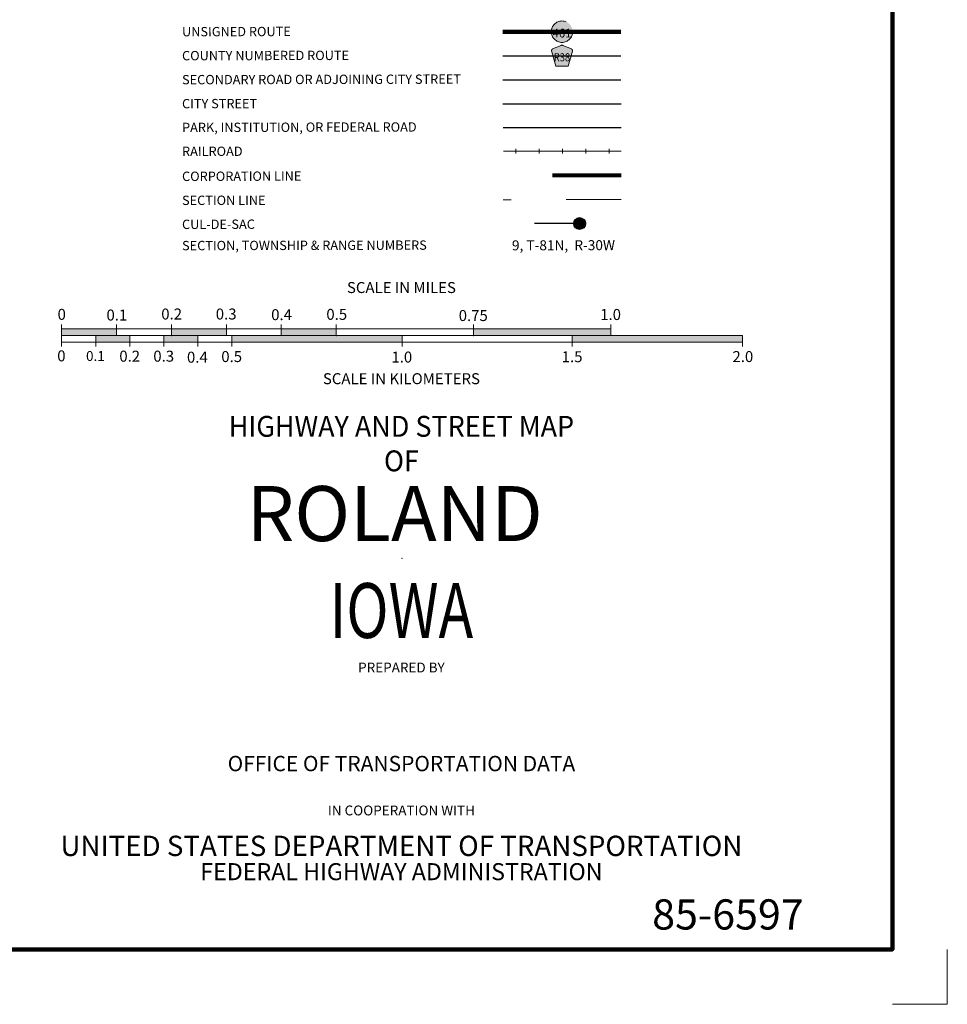
# Model space of a CAD drawing. Extents: x 187.89 to 191.49, y 146.82 to 150.42.
# Drawn here: x 189.8 to 191.49, y 146.82 to 148.61 of the extents above; entities that cross this region are included whole.
import ezdxf
from ezdxf.enums import TextEntityAlignment as Align

# ---------------------------------------------------------------- set-up
doc = ezdxf.new("R2010")
doc.units = ezdxf.units.MI
doc.header["$MEASUREMENT"] = 0
doc.linetypes.add('DASHED', pattern=[0.187, 0.125, -0.062])
doc.linetypes.add('DOT', pattern=[0.025, 0.005, -0.02])
for name, color, linetype, lineweight in [('tdCiMapCityName', 7, 'Continuous', 0), ('tdCiMapFrame', 7, 'Continuous', 0), ('tdCiMapTitleBlock', 7, 'Continuous', 0)]:
    doc.layers.add(name, color=color, linetype=linetype, lineweight=lineweight)
doc.styles.add('Style-Arial Black', font='txt')
doc.styles.add('Style-Century Gothic', font='GOTHIC.TTF')
doc.styles.add('Style-GEOMETRICFUTURA_211_L', font='GEOMETRICFUTURA_211_L.shx')
doc.styles.add('Style-GEOMETRICFUTURA_211_M_L', font='GEOMETRICFUTURA_211_M_L.shx')
doc.styles.add('Style-Trebuchet MS', font='trebuc.ttf')

# ---------------------------------------------------------------- blocks, each defined once
blk = doc.blocks.new('FR1717')
at = {"layer": 'tdCiMapFrame', "color": 40, "linetype": 'Continuous', "lineweight": 200}
blk.add_lwpolyline([(-3.4, 3.4), (-3.4, 0), (0, 0), (0, 3.4), (-3.4, 3.4)], dxfattribs=at)
at = {"layer": 'tdCiMapFrame', "color": 1, "linetype": 'Continuous', "lineweight": 13}
blk.add_lwpolyline([(0, -0.1), (0.1, -0.1), (0.1, 0)], dxfattribs=at)
blk = doc.blocks.new('TBLOCK')
at = {"layer": 'tdCiMapTitleBlock', "linetype": 'DOT', "lineweight": 13}
h = blk.add_hatch(color=7, dxfattribs=at)
edge = h.paths.add_edge_path()
edge.add_arc((-0.6017, 1.6715), 0.0195, 0, 360)
at = {"layer": 'tdCiMapTitleBlock', "linetype": 'Continuous', "lineweight": 13}
blk.add_hatch(color=151, dxfattribs=at).paths.add_polyline_path([(-0.6128, 1.609), (-0.6204, 1.6351), (-0.6207, 1.6363), (-0.6208, 1.6369), (-0.6208, 1.6376), (-0.6204, 1.6386), (-0.6197, 1.6393), (-0.6188, 1.64), (-0.6034, 1.6466), (-0.6027, 1.6468), (-0.6017, 1.6469), (-0.6008, 1.6468), (-0.6001, 1.6466), (-0.5846, 1.64), (-0.5837, 1.6393), (-0.5831, 1.6386), (-0.5827, 1.6376), (-0.5827, 1.6369), (-0.5827, 1.6363), (-0.5907, 1.609), (-0.6017, 1.609)])
at = {"layer": 'tdCiMapTitleBlock', "linetype": 'Continuous', "lineweight": 30}
h = blk.add_hatch(color=7, dxfattribs=at)
edge = h.paths.add_edge_path()
edge.add_arc((-0.5696, 1.3221), 0.0107, 0, 360)
at = {"layer": 'tdCiMapTitleBlock', "color": 1, "linetype": 'Continuous', "lineweight": 100}
blk.add_line((-0.4943, 1.6715), (-0.7095, 1.6715), dxfattribs=at)
at = {"layer": 'tdCiMapTitleBlock', "color": 241, "linetype": 'Continuous', "lineweight": 30}
for p, q in [((-0.7094, 1.6278), (-0.4943, 1.6278)), ((-0.7094, 1.5841), (-0.4943, 1.5841))]:
    blk.add_line(p, q, dxfattribs=at)
at = {"layer": 'tdCiMapTitleBlock', "color": 7, "linetype": 'Continuous', "lineweight": 30}
for p, q in [((-0.7092, 1.5403), (-0.4942, 1.5403)), ((-0.5589, 1.3221), (-0.6519, 1.3219))]:
    blk.add_line(p, q, dxfattribs=at)
at = {"layer": 'tdCiMapTitleBlock', "color": 40, "linetype": 'DASHED', "lineweight": 80}
blk.add_line((-0.4941, 1.4096), (-0.709, 1.4092), dxfattribs=at)
at = {"layer": 'tdCiMapTitleBlock', "color": 7, "linetype": 'DOT', "lineweight": 13}
blk.add_line((-0.4941, 1.3659), (-0.7089, 1.3655), dxfattribs=at)
at = {"layer": 'tdCiMapTitleBlock', "color": 7, "linetype": 'Continuous', "lineweight": 0}
for p, q in [((-1.5129, 1.1301), (-1.5129, 1.1381)), ((-1.5129, 1.1181), (-1.5129, 1.1301)), ((-1.5129, 1.1301), (-0.5129, 1.1301)), ((-1.4129, 1.1301), (-1.4129, 1.1381)), ((-1.4129, 1.1181), (-1.4129, 1.1301)), ((-1.3129, 1.1301), (-1.3129, 1.1381)), ((-1.3129, 1.1241), (-1.3129, 1.1301)), ((-1.2129, 1.1301), (-1.2129, 1.1381)), ((-1.2129, 1.1181), (-1.2129, 1.1301)), ((-1.1129, 1.1301), (-1.1129, 1.1381)), ((-1.1129, 1.1241), (-1.1129, 1.1301)), ((-1.0129, 1.1301), (-1.0129, 1.1381)), ((-1.0129, 1.1181), (-1.0129, 1.1301)), ((-0.7629, 1.1301), (-0.7629, 1.1381)), ((-0.7629, 1.1241), (-0.7629, 1.1301)), ((-0.5129, 1.1301), (-0.5129, 1.1381)), ((-0.5129, 1.1181), (-0.5129, 1.1301)), ((-1.5129, 1.1181), (-1.5129, 1.1061)), ((-1.5129, 1.1181), (-1.4509, 1.1181)), ((-1.4509, 1.1181), (-1.4129, 1.1181)), ((-1.4509, 1.1181), (-1.4509, 1.1121)), ((-1.4509, 1.1121), (-1.4509, 1.1061)), ((-1.4129, 1.1181), (-1.3889, 1.1181)), ((-1.3889, 1.1181), (-1.3269, 1.1181)), ((-1.3889, 1.1181), (-1.3889, 1.1061)), ((-1.3269, 1.1181), (-1.3129, 1.1181)), ((-1.3269, 1.1181), (-1.3269, 1.1121)), ((-1.3269, 1.1121), (-1.3269, 1.1061)), ((-1.3129, 1.1181), (-1.3129, 1.1241)), ((-1.3129, 1.1181), (-1.2649, 1.1181)), ((-1.2649, 1.1181), (-1.2129, 1.1181)), ((-1.2649, 1.1181), (-1.2649, 1.1061)), ((-1.2129, 1.1181), (-1.2029, 1.1181)), ((-1.2029, 1.1181), (-1.1129, 1.1181)), ((-1.2029, 1.1181), (-1.2029, 1.1121)), ((-1.2029, 1.1121), (-1.2029, 1.1061)), ((-1.1129, 1.1181), (-1.1129, 1.1241)), ((-1.1129, 1.1181), (-1.0129, 1.1181)), ((-1.0129, 1.1181), (-0.8929, 1.1181)), ((-0.8929, 1.1181), (-0.7629, 1.1181)), ((-0.8929, 1.1181), (-0.8929, 1.1061)), ((-0.7629, 1.1181), (-0.7629, 1.1241)), ((-0.7629, 1.1181), (-0.5829, 1.1181)), ((-0.5829, 1.1181), (-0.5129, 1.1181)), ((-0.5829, 1.1181), (-0.5829, 1.1121)), ((-0.5829, 1.1121), (-0.5829, 1.1061)), ((-0.5129, 1.1181), (-0.2729, 1.1181)), ((-0.2729, 1.1181), (-0.2729, 1.1061)), ((-1.5129, 1.1061), (-1.5129, 1.0981)), ((-1.5129, 1.1061), (-0.2729, 1.1061)), ((-1.4509, 1.1061), (-1.4509, 1.0981)), ((-1.3889, 1.1061), (-1.3889, 1.0981)), ((-1.3269, 1.1061), (-1.3269, 1.0981)), ((-1.2649, 1.1061), (-1.2649, 1.0981)), ((-1.2029, 1.1061), (-1.2029, 1.0981)), ((-0.8929, 1.1061), (-0.8929, 1.0981)), ((-0.5829, 1.1061), (-0.5829, 1.0981)), ((-0.2729, 1.1061), (-0.2729, 1.0981))]:
    blk.add_line(p, q, dxfattribs=at)
at = {"layer": 'tdCiMapTitleBlock', "color": 7, "linetype": 'Continuous', "lineweight": 13}
blk.add_lwpolyline([(-0.6017, 1.609), (-0.6128, 1.609), (-0.6204, 1.6351), (-0.6207, 1.6363), (-0.6208, 1.6369), (-0.6208, 1.6376), (-0.6204, 1.6386), (-0.6197, 1.6393), (-0.6188, 1.64), (-0.6034, 1.6466), (-0.6027, 1.6468), (-0.6017, 1.6469), (-0.6008, 1.6468), (-0.6001, 1.6466), (-0.5846, 1.64), (-0.5837, 1.6393), (-0.5831, 1.6386), (-0.5827, 1.6376), (-0.5827, 1.6369), (-0.5827, 1.6363), (-0.5907, 1.609), (-0.6017, 1.609)], close=True, dxfattribs=at)
at = {"layer": 'tdCiMapTitleBlock', "color": 40, "linetype": 'Continuous', "lineweight": 30}
blk.add_lwpolyline([(-0.7088, 1.497), (-0.4942, 1.497)], dxfattribs=at)
at = {"layer": 'tdCiMapTitleBlock', "color": 40, "linetype": 'Continuous', "lineweight": 13}
for points in [[(-0.4938, 1.4537), (-0.7084, 1.4537)], [(-0.6859, 1.4579), (-0.6859, 1.4537), (-0.6859, 1.4494)], [(-0.6433, 1.4579), (-0.6433, 1.4537), (-0.6433, 1.4494)], [(-0.6007, 1.4579), (-0.6007, 1.4537), (-0.6007, 1.4494)], [(-0.5581, 1.4579), (-0.5581, 1.4537), (-0.5581, 1.4494)], [(-0.5155, 1.4579), (-0.5155, 1.4537), (-0.5155, 1.4494)]]:
    blk.add_lwpolyline(points, dxfattribs=at)
at = {"layer": 'tdCiMapTitleBlock', "color": 7, "linetype": 'DOT', "lineweight": 13}
blk.add_circle((-0.6017, 1.6715), 0.0195, dxfattribs=at)
at = {"layer": 'tdCiMapTitleBlock', "color": 7, "linetype": 'Continuous', "lineweight": 30}
blk.add_circle((-0.5696, 1.3221), 0.0107, dxfattribs=at)
at = {"layer": 'tdCiMapTitleBlock', "color": 7, "linetype": 'Continuous', "lineweight": 0}
for p in [(-1.3889, 1.1181), (-1.3129, 1.1181), (-1.0129, 1.1181), (-0.7629, 1.1181), (-0.8929, 0.7125), (0, 0)]:
    blk.add_point(p, dxfattribs=at)
at = {"layer": 'tdCiMapTitleBlock', "color": 7, "linetype": 'Continuous', "lineweight": 0, "extrusion": (0, 0, -1)}
for points in [[(1.5129, 1.1301), (1.4129, 1.1301), (1.5129, 1.1181), (1.4129, 1.1181)], [(1.3129, 1.1301), (1.2129, 1.1301), (1.3129, 1.1181), (1.2129, 1.1181)], [(1.0129, 1.1301), (1.1129, 1.1301), (1.0129, 1.1181), (1.1129, 1.1181)], [(0.7629, 1.1301), (0.5129, 1.1301), (0.7629, 1.1181), (0.5129, 1.1181)], [(1.4509, 1.1181), (1.3889, 1.1181), (1.4509, 1.1061), (1.3889, 1.1061)], [(1.3269, 1.1181), (1.2649, 1.1181), (1.3269, 1.1061), (1.2649, 1.1061)], [(1.2029, 1.1181), (0.8929, 1.1181), (1.2029, 1.1061), (0.8929, 1.1061)], [(0.5829, 1.1181), (0.2729, 1.1181), (0.5829, 1.1061), (0.2729, 1.1061)]]:
    blk.add_solid(points, dxfattribs=at)
at = {"layer": 'tdCiMapTitleBlock', "color": 7, "linetype": 'Continuous', "lineweight": 0, "style": 'Style-Century Gothic'}
for s, height, p in [('UNSIGNED ROUTE', 0.017012, (-1.2936, 1.663)), ('COUNTY NUMBERED ROUTE', 0.017012, (-1.2936, 1.6193)), ('SECONDARY ROAD OR ADJOINING CITY STREET', 0.017012, (-1.2936, 1.5756)), ('CITY STREET', 0.017012, (-1.2936, 1.5319)), ('PARK, INSTITUTION, OR FEDERAL ROAD', 0.017012, (-1.2936, 1.4886)), ('RAILROAD', 0.01701, (-1.2936, 1.445)), ('CORPORATION LINE', 0.017012, (-1.2936, 1.3996)), ('SECTION LINE', 0.017012, (-1.2936, 1.3558)), ('CUL-DE-SAC', 0.01701, (-1.2936, 1.3121)), ('SECTION, TOWNSHIP & RANGE NUMBERS', 0.017012, (-1.2936, 1.2734))]:
    blk.add_text(s, height=height, rotation=0.1196, dxfattribs=at).set_placement(p)
blk.add_text('9, T-81N,  R-30W', height=0.018253, rotation=0.1196, dxfattribs=at).set_placement((-0.599, 1.2734), align=Align.CENTER)
for s, height, p in [('SCALE IN MILES', 0.02, (-0.8941, 1.1955)), ('0', 0.02, (-1.5127, 1.1467)), ('0.1', 0.02, (-1.4123, 1.1454)), ('0.2', 0.02, (-1.3125, 1.1473)), ('0.3', 0.02, (-1.2133, 1.1473)), ('0.4', 0.02, (-1.1123, 1.1461)), ('0.5', 0.02, (-1.0119, 1.1467)), ('1.0', 0.02, (-0.5132, 1.1464)), ('0.75', 0.02, (-0.7633, 1.1445)), ('SCALE IN KILOMETERS', 0.02, (-0.8941, 1.0295)), ('PREPARED BY', 0.018, (-0.8941, 0.5044)), ('IN COOPERATION WITH', 0.018, (-0.8941, 0.2441)), ('FEDERAL HIGHWAY ADMINISTRATION', 0.031, (-0.8941, 0.1261))]:
    blk.add_text(s, height=height, dxfattribs=at).set_placement(p, align=Align.CENTER)
for s, p in [('0', (-1.5133, 1.0911)), ('0.2', (-1.3889, 1.0905)), ('0.3', (-1.327, 1.0905)), ('0.4', (-1.2657, 1.0886)), ('0.5', (-1.2032, 1.0898)), ('1.0', (-0.8934, 1.0889)), ('1.5', (-0.5833, 1.0895)), ('2.0', (-0.2723, 1.0898))]:
    blk.add_text(s, height=0.02, dxfattribs=at).set_placement(p, align=Align.TOP_CENTER)
at = {"layer": 'tdCiMapTitleBlock', "color": 7, "linetype": 'Continuous', "lineweight": 0, "style": 'Style-Century Gothic', "width": 1.000011}
blk.add_text('0.1', height=0.018, dxfattribs=at).set_placement((-1.4514, 1.0898), align=Align.TOP_CENTER)
at = {"layer": 'tdCiMapTitleBlock', "color": 7, "linetype": 'Continuous', "lineweight": 0, "style": 'Style-Arial Black'}
for s, height, width, p in [('HIGHWAY AND STREET MAP', 0.038, 0.947368, (-0.8941, 0.9337)), ('OF', 0.038, 0.947368, (-0.8941, 0.8708)), ('IOWA', 0.1, 0.76, (-0.8941, 0.5672))]:
    blk.add_text(s, height=height, dxfattribs=dict(at, width=width)).set_placement(p, align=Align.CENTER)
at = {"layer": 'tdCiMapTitleBlock', "color": 7, "linetype": 'Continuous', "lineweight": 0, "line_spacing_factor": 0.6}
for s, insert, char_height, attachment_point, style in [('\\H1x;\\W0.941176;\\T1.096;461', (-0.6017, 1.6689), 0.015902, 5, 'Style-Trebuchet MS'), ('\\H1x;\\W0.84375;\\T1.010;R38', (-0.6017, 1.6175), 0.014779, 8, 'Style-Trebuchet MS'), ('\\T1.116;OFFICE OF TRANSPORTATION DATA', (-0.8941, 0.3245), 0.028, 8, 'Style-Century Gothic'), ('\\T1.044;UNITED STATES DEPARTMENT OF TRANSPORTATION', (-0.8941, 0.1701), 0.037, 8, 'Style-Century Gothic'), ('\\T1.193;85-6597', (-0.2995, 0.0362), 0.055, 8, 'Style-GEOMETRICFUTURA_211_L')]:
    blk.add_mtext(s, dxfattribs=dict(at, insert=insert, char_height=char_height, attachment_point=attachment_point, style=style))
at = {"layer": 'tdCiMapTitleBlock', "color": 7, "linetype": 'Continuous', "lineweight": 13, "style": 'Style-GEOMETRICFUTURA_211_L'}
for tag, p in [('TBLOCK_4638', (-0.9328, 2.0536)), ('TBLOCK_4637', (-0.8935, 2.0536)), ('TBLOCK_4723', (-0.855, 2.0536))]:
    blk.add_attdef(tag, text='', height=0.014, dxfattribs=at).set_placement(p, align=Align.CENTER)

msp = doc.modelspace()

# ---------------------------------------------------------------- block references
at = {"layer": 'tdCiMapFrame', "color": 1, "linetype": 'Continuous', "lineweight": 13}
msp.add_blockref('FR1717', (191.39, 146.9204), dxfattribs=at)
at = {"layer": 'tdCiMapTitleBlock', "color": 7, "linetype": 'Continuous', "lineweight": 0}
msp.add_blockref('TBLOCK', (191.39, 146.9204), dxfattribs=at)

# ---------------------------------------------------------------- texts
at = {"layer": 'tdCiMapCityName', "color": 7, "linetype": 'Continuous', "lineweight": 0, "style": 'Style-GEOMETRICFUTURA_211_M_L'}
msp.add_text('ROLAND', height=0.10037, rotation=0.0008, dxfattribs=at).set_placement((190.4837, 147.664), align=Align.CENTER)

doc.saveas('drawing.dxf')
